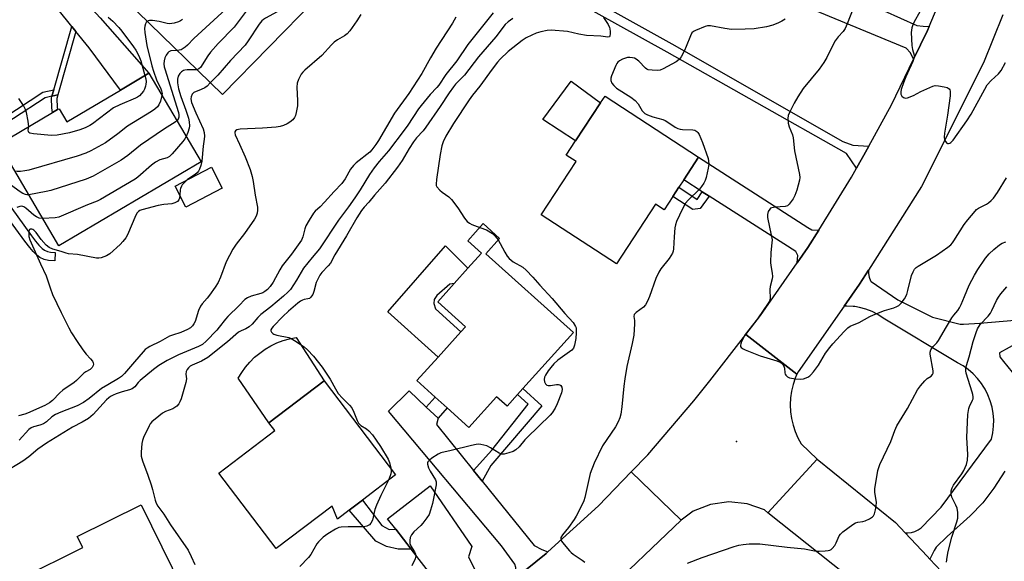
# Model space of a CAD drawing. Units: inches. Extents: x 1297762 to 1303762, y 509450 to 513450.
# Drawn here: x 1300094 to 1300449, y 509622 to 509817 of the extents above; entities that cross this region are included whole.
import ezdxf

# ---------------------------------------------------------------- set-up
doc = ezdxf.new("R2010")
doc.units = ezdxf.units.IN
doc.header["$MEASUREMENT"] = 0
for name, color, linetype in [('BLDG-Footprint', 5, 'Continuous'), ('CULTRL-Pad', 6, 'Continuous'), ('ELEV-Spot Elevation', 7, 'Continuous'), ('TRANS-Driveway', 251, 'Continuous'), ('TRANS-Non Street Sidewalk', 7, 'Continuous'), ('TRANS-Road', 130, 'Continuous'), ('Undefined', 1, 'Continuous')]:
    doc.layers.add(name, color=color, linetype=linetype)

msp = doc.modelspace()

# ---------------------------------------------------------------- linework, layer by layer
at = {"layer": 'BLDG-Footprint'}
for points, elevation in [([(1300182.89, 509859.15), (1300209.29, 509833.39), (1300206.63, 509830.66), (1300210.95, 509826.45), (1300205.07, 509820.43), (1300200.75, 509824.64), (1300167.28, 509790.33), (1300136.66, 509820.2), (1300153.31, 509837.27), (1300155.2, 509839.21), (1300159.42, 509835.1), (1300174.64, 509850.7), (1300182, 509858.24)], 363.72), ([(1300140.72, 509798.05), (1300159.61, 509766.13), (1300108.36, 509735.8), (1300086.68, 509772.44), (1300105.97, 509783.85), (1300107.81, 509784.94), (1300108.39, 509785.28), (1300111.17, 509780.57), (1300130.51, 509792.01)], 364.35), ([(1300329.79, 509753.63), (1300326.67, 509748.85), (1300323.53, 509750.9), (1300309.39, 509729.3), (1300282.31, 509747.03), (1300294.86, 509766.19), (1300291.34, 509768.5), (1300294.71, 509773.65), (1300303.69, 509787.37), (1300305.31, 509789.84), (1300339.04, 509767.75), (1300333.68, 509759.57), (1300331.98, 509756.98)], 349.24), ([(1300167.27, 509756.6), (1300154.15, 509749.81), (1300150.24, 509757.36), (1300163.36, 509764.15)], 359.79), ([(1300273.78, 509682.23), (1300270, 509678.03), (1300266.21, 509681.44), (1300256.22, 509670.35), (1300248.42, 509677.37), (1300244.07, 509681.29), (1300237.47, 509687.24), (1300245.1, 509695.71), (1300253.34, 509704.86), (1300254.97, 509706.67), (1300244.99, 509715.66), (1300250.89, 509722.21), (1300255.84, 509727.72), (1300260.75, 509733.16), (1300255.77, 509737.65), (1300261.37, 509743.87), (1300267.3, 509738.53), (1300262.32, 509733), (1300293.9, 509704.56), (1300275.71, 509684.36)], 350.73), ([(1300217.81, 509644.15), (1300213, 509640.49), (1300208.8, 509637.29), (1300206.85, 509642.01), (1300186.69, 509626.66), (1300165.96, 509653.88), (1300186.2, 509669.3), (1300184.1, 509672.06), (1300203.96, 509687.19), (1300229.79, 509653.28)], 353.03), ([(1300143.56, 509599.05), (1300139.97, 509597.27), (1300134.84, 509594.74), (1300132.98, 509598.52), (1300109.2, 509586.78), (1300094.74, 509616.07), (1300116.94, 509627.03), (1300114.95, 509631.04), (1300137.99, 509642.42), (1300149.21, 509619.7), (1300156.3, 509605.34)], 355.55)]:
    msp.add_lwpolyline(points, close=True, dxfattribs=dict(at, elevation=elevation))
at = {"layer": 'CULTRL-Pad'}
for points in [[(1300303.69, 509787.37), (1300294.71, 509773.65), (1300282.9, 509781.38), (1300293.05, 509795.19)], [(1300253.34, 509704.86), (1300245.1, 509695.71), (1300227.02, 509711.99), (1300247.79, 509735.83), (1300255.84, 509727.72), (1300250.89, 509722.21), (1300249.32, 509722.01), (1300244.62, 509717.97), (1300243.67, 509716.43), (1300243.61, 509715.06), (1300244.12, 509713.17)], [(1300203.96, 509687.19), (1300184.1, 509672.06), (1300173.04, 509688.08), (1300174.26, 509690.15), (1300175.65, 509692.11), (1300177.2, 509693.95), (1300178.9, 509695.64), (1300180.74, 509697.19), (1300182.7, 509698.58), (1300184.78, 509699.8), (1300186.94, 509700.84), (1300189.19, 509701.69), (1300191.5, 509702.35), (1300193.86, 509702.81)]]:
    msp.add_lwpolyline(points, close=True, dxfattribs=at)
at = {"layer": 'ELEV-Spot Elevation'}
msp.add_point((1300352.76, 509665.26, 346.51), dxfattribs=at)
at = {"layer": 'TRANS-Driveway'}
for points in [[(1300114.49, 509813.11), (1300112.99, 509814.95), (1300108.03, 509821.02), (1300088.36, 509840.2), (1300083.46, 509843.7), (1300086.1, 509846.12), (1300091.22, 509851.12), (1300092.7, 509852.66), (1300094.09, 509849.57), (1300096.73, 509843.67), (1300112.68, 509829.55), (1300123.2, 509818.03), (1300140.72, 509798.05), (1300130.51, 509792.01), (1300119.27, 509807.25)], [(1300385.26, 509829.98), (1300388.33, 509828.59), (1300417.8, 509815.27), (1300420.09, 509814.99), (1300422.18, 509814.9), (1300421.6, 509813.52), (1300416.55, 509803.08), (1300415.5, 509805.41), (1300413.88, 509807.06), (1300368.18, 509826.07), (1300372.15, 509835.9)], [(1300382.41, 509741.53), (1300378.48, 509735.2), (1300374.65, 509729.7), (1300374.82, 509732.31), (1300374.1, 509733.76), (1300342.88, 509753.7), (1300340.31, 509755.34), (1300333.68, 509759.57), (1300339.04, 509767.75), (1300378.51, 509742.39), (1300379.95, 509741.65)], [(1300240.82, 509677.68), (1300245.08, 509673.66), (1300244.47, 509671.47), (1300257.85, 509654.88), (1300260.98, 509650.99), (1300279.72, 509627.76), (1300282.57, 509626.4), (1300284.67, 509625.47), (1300284.06, 509624.91), (1300272.93, 509615.95), (1300273.12, 509619.88), (1300272.8, 509621.01), (1300267.97, 509627.71), (1300227.17, 509676.18), (1300234.62, 509683.53)], [(1300264.94, 509609.52), (1300264.15, 509608.88), (1300251.95, 509600.25), (1300251.21, 509604.96), (1300249.04, 509608.84), (1300235.36, 509626.52), (1300229.83, 509633.67), (1300226.9, 509637.46), (1300242.18, 509649.35), (1300257.3, 509627.38), (1300256.01, 509623.73), (1300262.06, 509611.55)]]:
    msp.add_lwpolyline(points, close=True, dxfattribs=at)
for points in [[(1300449.45, 509654.56), (1300445.5, 509648.41), (1300441.53, 509643.17), (1300437.03, 509638.54), (1300428.75, 509631.09), (1300424.68, 509627.19), (1300423.97, 509626.02), (1300422.51, 509622.89), (1300421.51, 509623.95), (1300413.6, 509632.37), (1300414.57, 509632.33), (1300415.84, 509632.49), (1300417.06, 509632.85), (1300418.21, 509633.4), (1300419.27, 509634.12), (1300426.6, 509641.65), (1300444.66, 509666.18), (1300445.15, 509668.45), (1300445.43, 509670.76), (1300445.48, 509673.09), (1300445.3, 509675.41), (1300444.89, 509677.7), (1300444.27, 509679.95), (1300443.43, 509682.12), (1300442.38, 509684.19), (1300441.72, 509685.22), (1300441.13, 509686.16), (1300439.69, 509687.99), (1300438.09, 509689.68), (1300436.32, 509691.2), (1300434.42, 509692.54), (1300432.39, 509693.69), (1300405.65, 509709.81), (1300403.69, 509711.11), (1300401.6, 509712.19), (1300399.4, 509713.03), (1300397.13, 509713.64), (1300395.44, 509713.9), (1300394.81, 509714), (1300392.46, 509714.11), (1300391.51, 509714.05), (1300397.13, 509722.05), (1300400.3, 509727.03), (1300400.33, 509725.84), (1300400.61, 509724.48), (1300401.11, 509723.2), (1300401.24, 509722.98), (1300410.96, 509716.34), (1300423.47, 509710.15), (1300433.45, 509707.59), (1300434.64, 509707.62), (1300440.5, 509707.95), (1300453.17, 509709.01)], [(1300454.53, 509701.08), (1300447.62, 509697.31), (1300447.68, 509695.78), (1300449.06, 509694.18), (1300452.14, 509690.29)]]:
    msp.add_lwpolyline(points, dxfattribs=at)
at = {"layer": 'TRANS-Non Street Sidewalk'}
for points in [[(1300400.4, 509771.75), (1300398.61, 509768.49), (1300397.21, 509765.95), (1300396.04, 509763.84), (1300392.43, 509769.09), (1300327.71, 509805.6), (1300249.76, 509848.96), (1300196.66, 509878.96), (1300155.72, 509901.88), (1300137.71, 509912.22), (1300139.38, 509915.33), (1300157.46, 509904.95), (1300198.39, 509882.04), (1300251.49, 509852.04), (1300329.44, 509808.68), (1300391.04, 509773.48), (1300394.66, 509772.11)], [(1300114.49, 509813.11), (1300107.97, 509790.31), (1300105.79, 509789.81), (1300106.44, 509792.08), (1300112.99, 509814.95)], [(1300105.79, 509789.81), (1300107.97, 509790.31), (1300107.57, 509788.89), (1300107.71, 509785.76), (1300107.81, 509784.94), (1300105.97, 509783.85), (1300105.76, 509785.6), (1300105.6, 509789.12)], [(1300340.31, 509755.34), (1300342.88, 509753.7), (1300339.62, 509749.23), (1300337.01, 509748.9), (1300329.79, 509753.63), (1300331.98, 509756.98), (1300338.49, 509752.49)], [(1300260.98, 509650.99), (1300257.85, 509654.88), (1300264.43, 509662.17), (1300277.61, 509678.78), (1300273.79, 509682.23), (1300275.71, 509684.36), (1300282.54, 509678.12), (1300264.11, 509656.69)], [(1300245.08, 509673.66), (1300240.82, 509677.68), (1300244.07, 509681.29), (1300248.42, 509677.37)], [(1300229.83, 509633.67), (1300235.36, 509626.52), (1300230.75, 509626.52), (1300226.43, 509627.39), (1300222.58, 509629.38), (1300213, 509640.49), (1300217.81, 509644.15), (1300224.81, 509634.96), (1300227.41, 509633.59)]]:
    msp.add_lwpolyline(points, close=True, dxfattribs=at)
for points in [[(1300078.84, 509775.76), (1300102.5, 509791.17), (1300106.44, 509792.08), (1300105.79, 509789.81), (1300103.32, 509789.24), (1300080.39, 509774.3)], [(1300088.58, 509753.09), (1300098.46, 509739.4), (1300099.9, 509737.49), (1300101.07, 509736.09), (1300102.29, 509734.9), (1300103.17, 509734.28), (1300104.22, 509733.84), (1300105.25, 509733.54), (1300106.98, 509733.43), (1300106.8, 509730.37), (1300104.63, 509730.5), (1300103.04, 509730.96), (1300101.43, 509731.64), (1300100.23, 509732.54), (1300098.99, 509733.79), (1300097.8, 509735.2), (1300096.08, 509737.46), (1300089.53, 509746.35)]]:
    msp.add_lwpolyline(points, dxfattribs=at)
at = {"layer": 'TRANS-Road'}
for points in [[(1300448.78, 509819.11), (1300441.82, 509801.78), (1300419.48, 509757.22), (1300400.3, 509727.03), (1300397.13, 509722.05), (1300391.51, 509714.05), (1300374.91, 509690.43), (1300374.52, 509689.54), (1300356.1, 509703.91), (1300361.42, 509710.73), (1300374.65, 509729.7), (1300378.48, 509735.2), (1300382.41, 509741.53), (1300394.23, 509760.54), (1300396.04, 509763.84), (1300397.21, 509765.95), (1300398.61, 509768.49), (1300400.4, 509771.75), (1300408.62, 509786.67), (1300416.55, 509803.08), (1300421.6, 509813.52), (1300422.18, 509814.9), (1300433.14, 509841.03)], [(1300464.29, 509524.38), (1300448.76, 509552.08), (1300444.23, 509559.11), (1300426.26, 509582.72), (1300401.48, 509609.75), (1300364.02, 509639.61), (1300381.81, 509658.96), (1300410.12, 509636.06), (1300413.6, 509632.37), (1300421.51, 509623.95), (1300422.51, 509622.89), (1300432.68, 509612.07), (1300453.03, 509590.23)], [(1300272.93, 509615.95), (1300284.06, 509624.91), (1300284.67, 509625.47), (1300302.95, 509642.14), (1300314.75, 509654.32), (1300332.71, 509636.91), (1300303.55, 509609.06)]]:
    msp.add_lwpolyline(points, dxfattribs=at)
msp.add_lwpolyline([(1300374.52, 509689.54), (1300373.92, 509688.17), (1300373.14, 509685.83), (1300372.58, 509683.42), (1300372.24, 509680.98), (1300372.12, 509678.51), (1300372.23, 509676.04), (1300372.56, 509673.59), (1300373.11, 509671.19), (1300373.89, 509668.84), (1300374.87, 509666.57), (1300376.05, 509664.41), (1300381.81, 509658.96), (1300364.02, 509639.61), (1300362.85, 509640.61), (1300356.57, 509642.83), (1300349.94, 509643.51), (1300343.34, 509642.62), (1300337.13, 509640.2), (1300332.71, 509636.91), (1300314.75, 509654.32), (1300320.74, 509660.5), (1300337.36, 509679.92), (1300343.08, 509687.21), (1300356.1, 509703.91)], close=True, dxfattribs=at)
at = {"layer": 'Undefined'}
for points, elevation in [([(1300194.38, 509847.94), (1300194.05, 509846.88), (1300193.36, 509845.6), (1300191.74, 509843.16), (1300190.97, 509842.28), (1300185.2, 509837.24), (1300182.97, 509835.71), (1300178.22, 509832.76), (1300175.34, 509830.38), (1300173.94, 509828.95), (1300169.42, 509822.63), (1300168.03, 509820.83), (1300167.04, 509819.77), (1300156.99, 509810.53), (1300154.72, 509808.23), (1300153.86, 509807.46), (1300153.18, 509806.94), (1300152.44, 509806.55), (1300151.68, 509806.36), (1300150.91, 509806.29)], 364), ([(1300199.96, 509842.5), (1300196.09, 509836.05), (1300194.82, 509834.52), (1300193.04, 509832.71), (1300191.26, 509831.3), (1300190.32, 509830.67), (1300184.83, 509827.74), (1300183.61, 509826.99), (1300179.33, 509824.04), (1300178.42, 509823.35), (1300177.78, 509822.74), (1300175.87, 509820.46), (1300171.6, 509814.68), (1300165.73, 509808.73), (1300163.04, 509805.67), (1300162.03, 509804.27), (1300159.41, 509800.16), (1300158.83, 509799.61), (1300158.04, 509799.34)], 362), ([(1300204.63, 509837.94), (1300203.95, 509836.89), (1300201.26, 509833.78), (1300200.27, 509832.44), (1300199.39, 509831.01), (1300197.45, 509827.24), (1300196.48, 509825.89), (1300195.88, 509825.36), (1300195.19, 509824.91), (1300191.69, 509822.99), (1300188.33, 509820.9), (1300182.86, 509817.91), (1300182.11, 509817.44), (1300181.53, 509816.96), (1300180.51, 509815.69), (1300176.65, 509809.76), (1300175.5, 509808.16), (1300170.21, 509802.67), (1300165.62, 509797.37), (1300162.91, 509794.59)], 360), ([(1300396.91, 509827), (1300392.67, 509815.87), (1300391.96, 509814.24), (1300391.19, 509813.15), (1300389.37, 509811.21), (1300388.35, 509809.75), (1300387.49, 509808.2), (1300385.34, 509803.67), (1300384.25, 509801.92), (1300382.5, 509799.54), (1300376.82, 509792.53), (1300374.82, 509789.59), (1300373.49, 509787.29), (1300371.93, 509784.14), (1300371.37, 509782.81), (1300371.19, 509781.73), (1300371.36, 509780.08), (1300371.71, 509778.73), (1300372.89, 509775.84), (1300373.21, 509774.75), (1300373.7, 509770.05), (1300375.48, 509761.53), (1300375.57, 509760.41), (1300375.45, 509759.56), (1300374.46, 509755.91), (1300373.8, 509754), (1300373.12, 509752.72), (1300371.74, 509750.83), (1300371.11, 509750.31), (1300370.32, 509750.06), (1300366.71, 509749.83), (1300365.41, 509749.58), (1300365, 509749.37), (1300364.69, 509749.1), (1300364.16, 509748.19), (1300363.9, 509747.16), (1300363.94, 509746.03), (1300365.28, 509739.72), (1300365.53, 509738.01), (1300365.49, 509736.86), (1300365.13, 509733.42), (1300365.04, 509729.85), (1300365.12, 509728.69), (1300365.61, 509725.92), (1300365.7, 509724.81), (1300365.59, 509723.97), (1300364.91, 509721.16), (1300364.74, 509720.11), (1300364.7, 509719.34), (1300364.86, 509717.47), (1300364.84, 509716.7), (1300364.57, 509715.91), (1300364.14, 509715.16), (1300360.25, 509709.51), (1300355.89, 509703.89), (1300354.56, 509701.31), (1300354.27, 509700.53), (1300354.18, 509700.02), (1300354.22, 509699.55), (1300354.45, 509699.15), (1300355.07, 509698.71), (1300355.84, 509698.34), (1300361.29, 509696.14), (1300367.33, 509694.35), (1300368.68, 509693.82), (1300369.28, 509693.31), (1300369.82, 509692.45), (1300370, 509691.68), (1300370.11, 509690.06), (1300370.25, 509689.58), (1300370.51, 509689.16), (1300371.07, 509688.64), (1300371.78, 509688.28), (1300372.6, 509688.08), (1300374.03, 509687.88), (1300375.76, 509687.74), (1300376.86, 509687.89), (1300378.42, 509688.51), (1300379.13, 509688.95), (1300379.56, 509689.33), (1300380.51, 509690.46), (1300382.3, 509692.84), (1300384.81, 509697.11), (1300386.34, 509699.2), (1300387.42, 509700.51), (1300391.51, 509705), (1300392.85, 509706.29), (1300393.75, 509706.81), (1300396.97, 509708.21), (1300400.82, 509710.34), (1300402.12, 509710.97), (1300406.11, 509712.5), (1300409.44, 509713.5), (1300410.52, 509713.92), (1300411.25, 509714.36), (1300412.13, 509715.11), (1300413.32, 509716.72), (1300414.12, 509718.26), (1300414.54, 509719.68), (1300415.9, 509725.18), (1300416.4, 509726.49), (1300416.95, 509727.4), (1300417.53, 509727.99), (1300418.23, 509728.5), (1300424.81, 509732.48), (1300428.92, 509735.35), (1300430.04, 509736.24), (1300430.62, 509736.88), (1300431.14, 509737.61), (1300434.81, 509743.47), (1300436.11, 509745.15), (1300438.8, 509748.36), (1300439.33, 509748.88), (1300440.05, 509749.42), (1300442.91, 509750.91), (1300443.65, 509751.38), (1300444.55, 509752.13), (1300445.36, 509752.97), (1300446.83, 509755.09), (1300450.09, 509760.32)], 346), ([(1300418.83, 509820.22), (1300416.81, 509816.62), (1300416.35, 509815.53), (1300415.99, 509814.41), (1300415.81, 509813.54), (1300415.76, 509812.68), (1300416.02, 509808.02), (1300416.2, 509806.58), (1300416.78, 509804.61), (1300416.82, 509803.67), (1300416.38, 509802.33), (1300413.8, 509796.7), (1300412.91, 509794.59), (1300412.17, 509792.17), (1300412.02, 509791.31), (1300412.02, 509790.49), (1300412.34, 509789.79), (1300412.92, 509789.27), (1300413.63, 509789.06), (1300414.4, 509789.18), (1300416.53, 509790), (1300419.24, 509791.45), (1300422.47, 509792.95), (1300423.55, 509793.38), (1300424.39, 509793.59), (1300425.54, 509793.55), (1300427.61, 509793.17), (1300428.72, 509792.87), (1300429.38, 509792.48), (1300429.63, 509792.08), (1300429.77, 509791.6), (1300429.84, 509790.79), (1300429.78, 509789.94), (1300428.87, 509782.88), (1300427.73, 509776.39), (1300427.59, 509775.04), (1300427.72, 509774.08), (1300428.06, 509773.41), (1300428.61, 509772.89), (1300428.81, 509772.78), (1300429.22, 509772.72), (1300429.61, 509772.84), (1300429.98, 509773.08), (1300430.82, 509773.97), (1300435.82, 509780.89), (1300437.33, 509783.32), (1300442.24, 509792.31), (1300443.15, 509793.82), (1300444.56, 509795.43), (1300447.27, 509797.89), (1300448.15, 509799.03), (1300449.77, 509801.88)], 344), ([(1300251.52, 509818.32), (1300250.27, 509816.06), (1300244.45, 509807.1), (1300242.37, 509803.55), (1300239.26, 509797.98), (1300234.59, 509790.71), (1300229.39, 509783.66), (1300223.59, 509773.86), (1300222.64, 509772.37), (1300221.24, 509770.46), (1300220.43, 509769.57), (1300215.6, 509765.8), (1300214.56, 509764.83), (1300213.54, 509763.5), (1300211.6, 509760.04), (1300210.36, 509758.29), (1300207.6, 509755.38), (1300204.13, 509751.53), (1300202.5, 509749.89), (1300200.75, 509748.29), (1300200.16, 509747.63), (1300198.54, 509745.11), (1300197.38, 509743.02), (1300197.02, 509741.92), (1300196.36, 509739.09), (1300195.78, 509737.86), (1300192.18, 509732.85), (1300188.83, 509728.57), (1300187.99, 509727.19), (1300185.58, 509722.72), (1300184.48, 509721.12), (1300183.56, 509720.07), (1300182.66, 509719.35), (1300181.91, 509718.92), (1300181.1, 509718.62), (1300177.7, 509717.67), (1300176.37, 509717.08), (1300175.43, 509716.48), (1300173.3, 509714.29), (1300169.25, 509710.39), (1300168.36, 509709.38), (1300166.12, 509706.46), (1300165.24, 509705.42), (1300161.46, 509701.45), (1300160.11, 509700.27), (1300158.63, 509699.49), (1300151.42, 509696.5), (1300147.39, 509694.44), (1300144.4, 509692.69), (1300142.5, 509691.29), (1300137.69, 509687.28), (1300136.93, 509686.51), (1300135.67, 509684.98), (1300134.79, 509684.29), (1300133.73, 509683.86), (1300131.17, 509683.14), (1300129, 509682.42), (1300127.95, 509682), (1300126.97, 509681.49), (1300126.36, 509681.04), (1300125.53, 509680.26), (1300120.64, 509674.98), (1300119.03, 509673.64), (1300116.75, 509672.28), (1300113.17, 509670.44), (1300103.89, 509664.7), (1300100.74, 509662.47), (1300097.53, 509659.79), (1300095.37, 509658.17), (1300088.26, 509653.89)], 356), ([(1300126.15, 509818.23), (1300127.82, 509816.86), (1300129.92, 509814.52), (1300131.01, 509813.19), (1300135.29, 509807.52), (1300136.09, 509806.37), (1300136.68, 509805.33), (1300137.42, 509803.77), (1300137.9, 509802.48), (1300139.32, 509797.22)], 368), ([(1300264.96, 509819.85), (1300255.88, 509808.43), (1300251.9, 509802.56), (1300247.89, 509797.6), (1300245.4, 509793.76), (1300244.68, 509792.9), (1300242.26, 509790.43), (1300238.93, 509786.43), (1300238.06, 509785.25), (1300234.16, 509779.34), (1300232.87, 509777.52), (1300227.17, 509770.08), (1300223.82, 509766.2), (1300222.04, 509763.95), (1300220.41, 509761.57), (1300216.98, 509755.99), (1300215.11, 509753.14), (1300212.79, 509749.85), (1300209.14, 509745.03), (1300202.34, 509734.75), (1300199.68, 509731.59), (1300196.6, 509727.72), (1300194.07, 509723.42), (1300191.82, 509720.1), (1300190.92, 509719.12), (1300189.31, 509717.68), (1300184.72, 509713.88), (1300181.11, 509711.06), (1300180.1, 509710.05), (1300178, 509707.65), (1300176.93, 509706.66), (1300175.71, 509705.87), (1300174.01, 509705.23), (1300173.06, 509704.67), (1300169.19, 509701.21), (1300162.1, 509695.62), (1300159.73, 509694.26), (1300156.42, 509692.84), (1300155.73, 509692.39), (1300155.11, 509691.83), (1300154.58, 509691.2), (1300154.2, 509690.52), (1300154.11, 509689.58), (1300154.34, 509687.9), (1300154.16, 509686.54), (1300152.37, 509680.73), (1300151.96, 509679.64), (1300151.53, 509678.9), (1300150.82, 509678.02), (1300150.17, 509677.5), (1300149.42, 509677.12), (1300146.75, 509676.07), (1300145.74, 509675.54), (1300144.34, 509674.47), (1300141.88, 509672.35), (1300141.29, 509671.71), (1300140.83, 509670.99), (1300138.85, 509666.78), (1300138.46, 509665.69), (1300138.24, 509664.58), (1300137.94, 509661.45), (1300138, 509660.04), (1300138.51, 509658.33), (1300140.42, 509653.14), (1300141.62, 509649.62), (1300142.09, 509647.96), (1300142.99, 509644.2), (1300143.35, 509643.08), (1300143.99, 509641.95), (1300146.13, 509639.13), (1300148.58, 509635.19), (1300154.94, 509626.14), (1300156.07, 509623.81), (1300157.34, 509620.9)], 354), ([(1300140.23, 509816.72), (1300139.81, 509816.32), (1300139.53, 509815.86), (1300139.32, 509815.07), (1300139.25, 509814.22), (1300139.37, 509812.75), (1300140.06, 509808.1), (1300141.86, 509800.74), (1300142.45, 509798.78), (1300143.51, 509795.72), (1300145.11, 509792.46), (1300145.39, 509791.7), (1300145.55, 509790.73), (1300145.48, 509790)], 366), ([(1300152.92, 509817.45), (1300152.2, 509816.95), (1300151.44, 509816.56), (1300149.84, 509816.1), (1300148.2, 509815.89), (1300147.35, 509816), (1300144.5, 509816.67), (1300142.14, 509817.04), (1300141.02, 509817.05), (1300140.54, 509816.9), (1300140.23, 509816.72)], 366), ([(1300272.01, 509817.8), (1300270.36, 509816.56), (1300269.3, 509815.57), (1300265.86, 509811.13), (1300259.62, 509803.92), (1300254.61, 509797.38), (1300251.42, 509794.13), (1300250.61, 509793.19), (1300249.03, 509790.95), (1300245.82, 509786.07), (1300240.7, 509778.63), (1300239.66, 509777.31), (1300237.33, 509774.75), (1300236.27, 509773.33), (1300234.62, 509770.87), (1300232.09, 509766.61), (1300230.41, 509764.22), (1300226.02, 509758.37), (1300222.17, 509754.05), (1300220.17, 509751.6), (1300218.4, 509749.75), (1300217.51, 509748.59), (1300215.77, 509745.93), (1300212.05, 509739.49), (1300207.9, 509732.62), (1300206.25, 509729.61), (1300205.46, 509728.59), (1300203.11, 509726.17), (1300202.44, 509725.25), (1300201.17, 509722.63), (1300200.26, 509719.33), (1300199.87, 509718.32), (1300199.48, 509717.63), (1300199.11, 509717.22), (1300198.67, 509716.9), (1300198.17, 509716.69), (1300196.81, 509716.46), (1300196.18, 509716.27), (1300195.47, 509715.89), (1300194.53, 509715.18), (1300191.11, 509712.26), (1300189.04, 509710.35), (1300185.6, 509706.79), (1300185.11, 509706.16), (1300184.81, 509705.55), (1300184.78, 509705.16), (1300184.95, 509704.75), (1300185.45, 509704.22), (1300185.9, 509703.96), (1300186.95, 509703.64), (1300191.23, 509702.78), (1300192.05, 509702.48), (1300193.32, 509701.75), (1300196.76, 509699.43), (1300197.99, 509698.28), (1300200.17, 509696), (1300203.31, 509692.04), (1300205.25, 509689.22), (1300206.16, 509687.77), (1300208.05, 509684.27), (1300209.11, 509682.62), (1300210.6, 509680.94), (1300213.17, 509678.35), (1300213.94, 509677.38), (1300214.69, 509675.88), (1300215.89, 509672.86), (1300216.43, 509671.85), (1300217.17, 509671.1), (1300219.23, 509669.83), (1300220.06, 509669.13), (1300221.38, 509667.73), (1300222.81, 509665.74), (1300224.35, 509663.45), (1300227.03, 509658.88), (1300227.53, 509657.68), (1300227.99, 509655.65)], 352), ([(1300304.76, 509818.2), (1300306.45, 509815.58), (1300306.92, 509814.56), (1300307.08, 509814.01), (1300307.18, 509813.13), (1300307.19, 509812.26), (1300307.08, 509811.5), (1300306.87, 509811.15), (1300306.37, 509811.01), (1300303.79, 509811.38), (1300298.67, 509811.69), (1300295.8, 509812.1), (1300291.75, 509813.11), (1300285.92, 509813.54), (1300284.41, 509813.43), (1300282.13, 509812.92), (1300280.45, 509812.44), (1300278.9, 509811.79), (1300276.9, 509810.79), (1300275.47, 509809.82), (1300270.4, 509805.85), (1300267.45, 509803.11), (1300266.5, 509802.05), (1300264.58, 509799.56), (1300260.15, 509793.43), (1300257.5, 509790.16), (1300256.31, 509788.48), (1300250.64, 509779.99), (1300247.92, 509775.32), (1300246.88, 509773.31), (1300246.47, 509771.92), (1300245.89, 509768.75), (1300244.49, 509759.77), (1300244.35, 509758.06), (1300244.44, 509757.53), (1300244.66, 509757.07), (1300245.72, 509755.84), (1300246.57, 509755.12), (1300248.91, 509753.53), (1300249.93, 509752.55), (1300252.23, 509749.52), (1300254.64, 509745.78), (1300255.54, 509744.64), (1300256.38, 509744), (1300257.31, 509743.48), (1300260.1, 509742.46)], 350), ([(1300370.27, 509817.57), (1300369.09, 509816.82), (1300367.9, 509816.18), (1300365.77, 509815.35), (1300363.49, 509814.8), (1300359.15, 509814.12), (1300355.79, 509813.9), (1300350.91, 509813.84), (1300348.48, 509814.15), (1300343.35, 509815.09), (1300342.22, 509815.13), (1300341.42, 509814.95), (1300337.99, 509813.52), (1300337.26, 509813.12), (1300336.67, 509812.57), (1300336.12, 509811.56), (1300334.58, 509807.66), (1300333.96, 509806.3), (1300332.72, 509803.91), (1300332.03, 509803.01), (1300330.94, 509802.21), (1300326.22, 509799.61), (1300325.17, 509799.18), (1300324.33, 509799.07), (1300322.3, 509799.12), (1300320.91, 509799.34), (1300320.42, 509799.57), (1300319.96, 509799.9), (1300317.48, 509802.43), (1300316.58, 509803.15), (1300315.96, 509803.44), (1300315.24, 509803.63), (1300314.22, 509803.76), (1300313.45, 509803.75), (1300312.63, 509803.53), (1300311.56, 509803.07), (1300310.55, 509802.52), (1300309.9, 509802), (1300309.57, 509801.57), (1300309.18, 509800.82), (1300307.62, 509797.07), (1300307.39, 509796.27), (1300307.39, 509795.49), (1300307.81, 509794.51), (1300308.45, 509793.59), (1300309.5, 509792.67), (1300314.58, 509789.37), (1300316.12, 509788.18), (1300317.24, 509787.03), (1300318.75, 509784.51), (1300319.25, 509783.9), (1300319.66, 509783.56), (1300320.65, 509783.05), (1300322.52, 509782.35), (1300326.16, 509781.33), (1300326.97, 509781.03), (1300327.97, 509780.45), (1300330.58, 509778.62), (1300331.58, 509778.1), (1300332.38, 509777.9), (1300333.22, 509777.8), (1300336.97, 509777.64), (1300337.74, 509777.48), (1300338.43, 509777.1), (1300338.79, 509776.71), (1300339.22, 509775.99), (1300340.45, 509773.03), (1300342.45, 509767.28), (1300342.62, 509766.44), (1300342.69, 509765.31), (1300342.49, 509763.89), (1300341.74, 509760.5), (1300341.4, 509759.4), (1300340.91, 509758.38), (1300340.15, 509757.17), (1300339.43, 509756.26), (1300335.35, 509752.35), (1300334.38, 509751.25), (1300333.21, 509749.22), (1300331.13, 509744.61), (1300330.73, 509743.39), (1300330.53, 509742.3), (1300330.26, 509739.13), (1300330.05, 509734.77), (1300329.93, 509733.93), (1300329.64, 509733.16), (1300328.46, 509731.3), (1300325.42, 509727.51), (1300324.66, 509726.33), (1300323.65, 509724.04), (1300321.4, 509717.55), (1300320.66, 509715.91), (1300319.95, 509714.61), (1300319.22, 509713.71), (1300316.56, 509711.85), (1300316.15, 509711.48), (1300315.87, 509711.05), (1300315.73, 509710.36), (1300315.94, 509708.89), (1300315.98, 509707.72), (1300315.65, 509703.59), (1300315.08, 509700.66), (1300313.19, 509692.27), (1300312.4, 509687.88), (1300312.04, 509685.24), (1300311.35, 509677.73), (1300310.98, 509675.16), (1300310.66, 509673.82), (1300310.06, 509672.34), (1300309.06, 509670.59), (1300304.38, 509663.69), (1300301.37, 509657.52), (1300299.93, 509653.77), (1300298.02, 509645.07), (1300297.62, 509643.87), (1300297.02, 509642.57), (1300294.95, 509638.41), (1300294.22, 509637.14), (1300292.18, 509634.27), (1300289.95, 509631.62), (1300289.41, 509630.7), (1300289.36, 509630.05), (1300289.66, 509629.32), (1300290.53, 509628.15), (1300292.44, 509625.85), (1300293.07, 509625.22), (1300293.77, 509624.67), (1300297.05, 509622.54), (1300297.99, 509621.83)], 348), ([(1300150.91, 509806.29), (1300148.69, 509806.07), (1300147.97, 509805.8), (1300147.6, 509805.46), (1300147, 509804.58), (1300146.53, 509803.58), (1300146.28, 509802.54), (1300146.2, 509801.48), (1300146.33, 509800.36), (1300146.62, 509799.24), (1300147.77, 509795.8), (1300151.46, 509783.92), (1300151.61, 509783.06), (1300151.57, 509782.25), (1300151.33, 509781.51), (1300150.86, 509780.91)], 364), ([(1300158.04, 509799.34), (1300157.26, 509799.28), (1300154.63, 509799.31), (1300153.79, 509799.19), (1300153.26, 509799), (1300152.52, 509798.56), (1300151.9, 509797.99), (1300151.38, 509797.02), (1300151.08, 509795.94), (1300151.06, 509794.57), (1300151.42, 509792.4), (1300152.29, 509789.7), (1300154.14, 509784.71), (1300155.03, 509781.87), (1300155.32, 509780.49), (1300155.44, 509779.14), (1300155.36, 509778.26), (1300154.87, 509776.66), (1300154.24, 509775.2)], 362), ([(1300139.32, 509797.22), (1300139.65, 509796.03), (1300139.8, 509794.98), (1300139.74, 509794.17), (1300139.55, 509793.35), (1300139.18, 509792.28), (1300138.8, 509791.55), (1300138.12, 509790.71), (1300137.36, 509789.94), (1300136.69, 509789.46), (1300135.93, 509789.06), (1300130.31, 509786.68), (1300128.06, 509785.56), (1300120.45, 509779.87), (1300119.49, 509779.23), (1300117.8, 509778.36), (1300115.88, 509777.68), (1300112.19, 509776.62), (1300107.66, 509775.77), (1300105.66, 509775.56), (1300099.21, 509776.15), (1300097.89, 509776.43), (1300097.51, 509776.67), (1300097.33, 509777.04), (1300097.28, 509777.5), (1300097.42, 509778.79)], 368), ([(1300162.91, 509794.59), (1300161.76, 509793.45), (1300160.95, 509792.85), (1300159.65, 509792.2), (1300157.01, 509791.05), (1300156.44, 509790.49), (1300155.99, 509789.51), (1300155.93, 509788.77), (1300156.2, 509787.53), (1300157.66, 509783.81), (1300160.33, 509778.02), (1300160.71, 509776.73), (1300160.79, 509775.36), (1300160.7, 509774.23), (1300160.31, 509771.72), (1300159.82, 509766.37), (1300159.46, 509764.8), (1300159.01, 509763.47), (1300158.66, 509762.73), (1300158.14, 509762.1), (1300157.47, 509761.56), (1300154.76, 509759.7)], 360), ([(1300145.48, 509790), (1300144.93, 509787.96), (1300144.41, 509786.63), (1300143.94, 509785.98), (1300142.94, 509785.07), (1300141.72, 509784.24), (1300133.03, 509778.92), (1300129.53, 509776.21), (1300125.08, 509773.01), (1300119.89, 509770.08), (1300117.99, 509769.22), (1300114.89, 509768.12), (1300097.47, 509763.13), (1300096.06, 509762.81), (1300094.42, 509762.6), (1300093.33, 509762.61), (1300092.39, 509762.78)], 366), ([(1300097.42, 509778.79), (1300097.22, 509780.73), (1300096.64, 509783.89), (1300096.31, 509784.99), (1300095.56, 509786.47), (1300093.87, 509788.96)], 368), ([(1300150.86, 509780.91), (1300150.28, 509780.43), (1300146.46, 509777.97), (1300137.75, 509772.12), (1300133.19, 509768.42), (1300130.78, 509766.7), (1300120.67, 509760.89), (1300118.15, 509759.86), (1300105.45, 509755.79), (1300103.73, 509755.39), (1300097.43, 509754.27)], 364), ([(1300154.24, 509775.2), (1300153.73, 509774.39), (1300153, 509773.48), (1300149.2, 509769.02), (1300148.17, 509768.03), (1300147.36, 509767.6), (1300144.7, 509766.79), (1300143.14, 509765.94), (1300141.67, 509764.91), (1300136.82, 509760.62), (1300135.79, 509759.85), (1300123.3, 509752.55), (1300122.1, 509751.93), (1300118.64, 509750.6), (1300108.34, 509746.18), (1300106.93, 509745.89), (1300102.49, 509745.71)], 362), ([(1300097.43, 509754.27), (1300096.81, 509754.25), (1300096.28, 509754.33), (1300095.3, 509754.72), (1300094.35, 509755.29), (1300090.83, 509757.84)], 364), ([(1300154.76, 509759.7), (1300153.33, 509758.42), (1300152.8, 509757.78), (1300152.52, 509757.31), (1300152.2, 509756.55), (1300152.07, 509756.01), (1300151.91, 509754.13)], 360), ([(1300102.49, 509745.71), (1300101.17, 509745.83), (1300100.25, 509746.23), (1300099.31, 509746.91), (1300096.35, 509749.45), (1300095.63, 509749.91), (1300095, 509750.09), (1300094.24, 509750.02), (1300093.19, 509749.68)], 362), ([(1300260.1, 509742.46), (1300262.5, 509741.56), (1300264.67, 509740.26), (1300265.69, 509739.37), (1300266.77, 509737.94)], 350), ([(1300266.77, 509737.94), (1300267.53, 509736.66), (1300269.12, 509733.59), (1300270.03, 509732.13), (1300270.72, 509731.26), (1300272.13, 509730.06), (1300275.63, 509728.14), (1300276.92, 509727.04), (1300279.28, 509724.52), (1300281.82, 509721.61), (1300286.2, 509716.87), (1300290.86, 509711.44), (1300293.86, 509708.15), (1300294.69, 509706.72), (1300294.86, 509706.21), (1300294.94, 509705.65), (1300294.93, 509704.48), (1300294.76, 509702.4), (1300294.33, 509700.04), (1300293.93, 509698.96), (1300293.32, 509698.21), (1300288.34, 509694.64), (1300286.87, 509693.28), (1300285.74, 509691.98), (1300284.84, 509690.78), (1300283.87, 509689.26), (1300283.51, 509688.45), (1300283.34, 509687.62), (1300283.42, 509686.81), (1300283.78, 509686.11), (1300284.33, 509685.61), (1300284.8, 509685.47), (1300285.6, 509685.46), (1300287.81, 509685.81), (1300288.56, 509685.83), (1300288.99, 509685.7), (1300289.36, 509685.47), (1300289.7, 509684.93), (1300289.82, 509683.98), (1300289.6, 509682.88), (1300288.04, 509678.85), (1300287.32, 509677.32), (1300286.28, 509675.62), (1300285.55, 509674.73), (1300277.18, 509666.76), (1300276.37, 509665.89), (1300274.37, 509663.41), (1300273.18, 509662.25), (1300272.2, 509661.72), (1300270.56, 509661.15), (1300268.89, 509660.72), (1300268.09, 509660.69), (1300267.09, 509661.06), (1300263.94, 509663.05), (1300262.68, 509663.68), (1300260.48, 509664.21), (1300259.65, 509664.28), (1300258.82, 509664.21), (1300257.16, 509663.87), (1300249.86, 509662.04), (1300246.11, 509661.26), (1300245.09, 509660.74), (1300242.88, 509659.25), (1300241.96, 509658.56), (1300241.44, 509657.99), (1300241.28, 509657.55), (1300241.28, 509657.09), (1300241.6, 509655.84), (1300242.21, 509654.56), (1300244.17, 509651.52), (1300244.41, 509650.81), (1300244.4, 509649.7), (1300243.04, 509642.91), (1300242.4, 509640.52), (1300241.83, 509639.01), (1300241.06, 509637.77), (1300239.64, 509635.9), (1300238.85, 509635.05), (1300236.35, 509632.71), (1300235.52, 509631.65), (1300235.03, 509630.73), (1300234.86, 509629.64), (1300234.94, 509628.53), (1300235.35, 509627.48), (1300236.57, 509625.5), (1300236.94, 509624.75), (1300237.08, 509624.05), (1300236.84, 509623.03), (1300235.57, 509620.48)], 350), ([(1300335, 509621.4), (1300340.38, 509623.46), (1300351.87, 509627.38), (1300353.53, 509627.88), (1300355.12, 509628.15), (1300357.26, 509628.37), (1300361.17, 509628.45), (1300370.97, 509627.18), (1300377.22, 509626.56), (1300381.4, 509625.73), (1300382.58, 509625.71), (1300384.67, 509625.85), (1300385.83, 509625.99), (1300386.38, 509626.14), (1300386.85, 509626.39), (1300387.26, 509626.74), (1300388.14, 509627.82), (1300388.73, 509628.78), (1300389.7, 509631.25), (1300390.21, 509631.92), (1300391.09, 509632.68), (1300394.67, 509635.32), (1300395.66, 509635.92), (1300396.43, 509636.18), (1300398.3, 509636.49), (1300399.09, 509636.7), (1300400.64, 509637.42), (1300401.82, 509638.17), (1300402.18, 509638.55), (1300402.54, 509639.26), (1300402.88, 509640.61), (1300403.13, 509642.01), (1300403.18, 509643.39), (1300402.67, 509646.88), (1300402.64, 509648.25), (1300403.75, 509654.81), (1300404.05, 509655.92), (1300404.48, 509657), (1300408.38, 509665.35), (1300409.88, 509669.29), (1300410.56, 509670.88), (1300414.41, 509677.21), (1300418.05, 509683.95), (1300419.05, 509685.41), (1300420.63, 509687.2), (1300421.51, 509687.99), (1300422.94, 509688.89), (1300423.45, 509689.5), (1300423.61, 509689.98), (1300423.61, 509690.78), (1300422.6, 509696.73), (1300422.6, 509697.54), (1300422.82, 509698.32), (1300423.6, 509699.5), (1300424.97, 509700.88), (1300425.63, 509701.71), (1300428.45, 509706.68), (1300430.38, 509709.86), (1300431.06, 509710.82), (1300432.57, 509712.54), (1300433.21, 509713.44), (1300433.81, 509714.64), (1300434.9, 509717.61), (1300436.69, 509721.68), (1300438.59, 509725.2), (1300439.81, 509727.28), (1300442.55, 509731.38), (1300443.85, 509732.99), (1300445.58, 509734.52), (1300447.6, 509736.15), (1300448.57, 509736.77), (1300449.83, 509737.3)], 348), ([(1300428.52, 509621.8), (1300428.72, 509623.57), (1300429.05, 509625.63), (1300430.38, 509630.86), (1300432.23, 509636.29), (1300432.55, 509637.68), (1300432.55, 509639.75), (1300432.34, 509641.21), (1300431.89, 509642.29), (1300430.38, 509645.2), (1300430.12, 509646.34), (1300430.15, 509647.5), (1300430.5, 509648.56), (1300431.05, 509649.58), (1300433.97, 509653.61), (1300434.75, 509654.83), (1300435.64, 509656.96), (1300436.07, 509658.6), (1300436.15, 509660.57), (1300435.75, 509666.75), (1300436.13, 509675.03), (1300436.51, 509677.14), (1300436.8, 509677.91), (1300437.87, 509680.18), (1300438.03, 509680.7), (1300438.09, 509681.41), (1300437.97, 509682.25), (1300437.74, 509683.1), (1300435.6, 509689.89), (1300435.43, 509690.75), (1300435.43, 509691.59), (1300435.64, 509692.71), (1300436.68, 509695.83), (1300438.1, 509701.3), (1300439.11, 509704.6), (1300439.63, 509705.92), (1300440.67, 509707.45), (1300443.46, 509710.5), (1300444.34, 509711.61), (1300444.86, 509712.53), (1300446.5, 509716.16), (1300447.2, 509717.35), (1300448.07, 509718.52), (1300450.19, 509720.99)], 350), ([(1300227.99, 509655.65), (1300228.13, 509654.53), (1300228.08, 509653.69), (1300227.85, 509652.88), (1300227.23, 509651.33)], 352), ([(1300227.23, 509651.33), (1300224.44, 509645.85), (1300222.85, 509642.39), (1300222.25, 509640.72), (1300221.39, 509636.95), (1300220.88, 509635.81), (1300220.39, 509635.25), (1300219.45, 509634.76), (1300218.35, 509634.53), (1300212.7, 509634.55), (1300210.16, 509634.43), (1300209.34, 509634.24), (1300208.04, 509633.64), (1300205.29, 509632.03), (1300203.7, 509630.84), (1300202.66, 509629.9), (1300201.9, 509629.08), (1300201.4, 509628.38), (1300199.19, 509624.58), (1300198.34, 509623.42), (1300195.17, 509620.18)], 352)]:
    msp.add_lwpolyline(points, dxfattribs=dict(at, elevation=elevation))
for points in [[(1300217.24, 509819.2, 358), (1300215.8, 509816.97, 358), (1300213.21, 509813.38, 358), (1300212.28, 509812.26, 358), (1300211.37, 509811.54, 358), (1300208.78, 509810.11, 358), (1300207.65, 509809.27, 358), (1300206.66, 509808.29, 358), (1300203.19, 509804.47, 358), (1300197.05, 509799.18, 358), (1300196.25, 509798.38, 358), (1300195.73, 509797.68, 358), (1300194.77, 509795.84, 358), (1300194.28, 509794.48, 358), (1300194.18, 509793.04, 358), (1300194.39, 509788.06, 358), (1300194.33, 509786.3, 358), (1300193.96, 509783.93, 358), (1300193.66, 509782.79, 358), (1300193.31, 509782.09, 358), (1300192.65, 509781.31, 358), (1300191.56, 509780.42, 358), (1300190.61, 509779.79, 358), (1300189.28, 509779.18, 358), (1300188.17, 509778.83, 358), (1300186.72, 509778.63, 358), (1300181.71, 509778.3, 358), (1300173.67, 509777.9, 358), (1300172.48, 509777.61, 358), (1300171.99, 509777.26, 358), (1300171.8, 509776.95, 358), (1300171.75, 509776.56, 358), (1300171.9, 509775.87, 358), (1300173.49, 509772.45, 358), (1300175.46, 509767.9, 358), (1300177.28, 509763.31, 358), (1300178.05, 509760.79, 358), (1300178.44, 509759.07, 358), (1300179.17, 509754.08, 358), (1300179.92, 509749.82, 358), (1300179.97, 509748.68, 358), (1300179.81, 509747.55, 358), (1300179.48, 509746.47, 358), (1300178.92, 509745.49, 358), (1300175.25, 509740.3, 358), (1300172.22, 509736.43, 358), (1300171.05, 509734.63, 358), (1300168.61, 509730.04, 358), (1300166.62, 509724.53, 358), (1300165.71, 509722.64, 358), (1300164.7, 509720.91, 358), (1300162.69, 509718.1, 358), (1300161.79, 509716.99, 358), (1300159.97, 509714.96, 358), (1300159.34, 509714.1, 358), (1300158.62, 509712.51, 358), (1300157.42, 509708.53, 358), (1300157.05, 509707.73, 358), (1300156.56, 509707.02, 358), (1300155.74, 509706.25, 358), (1300154.76, 509705.65, 358), (1300152.3, 509704.6, 358), (1300149.26, 509703.68, 358), (1300148.19, 509703.28, 358), (1300144.82, 509701.31, 358), (1300141.14, 509699.56, 358), (1300140.12, 509698.97, 358), (1300139.47, 509698.44, 358), (1300138.68, 509697.63, 358), (1300135.65, 509694.02, 358), (1300131.96, 509689.82, 358), (1300130.94, 509688.78, 358), (1300129.82, 509687.96, 358), (1300125.93, 509685.71, 358), (1300123.74, 509684.34, 358), (1300119.3, 509680.78, 358), (1300117.24, 509679.36, 358), (1300114.93, 509678.16, 358), (1300109.03, 509675.86, 358), (1300107.15, 509675.03, 358), (1300105.83, 509674.14, 358), (1300103.84, 509672.35, 358), (1300102.72, 509671.69, 358), (1300101.43, 509671.18, 358), (1300099.17, 509670.59, 358), (1300098.37, 509670.27, 358), (1300097.48, 509669.57, 358), (1300093.95, 509665.75, 358)], [(1300151.91, 509754.13, 360), (1300151.86, 509753.05, 360), (1300151.63, 509752.36, 360), (1300151.12, 509751.81, 360), (1300150.12, 509751.3, 360), (1300149.03, 509751.01, 360), (1300146.2, 509750.71, 360), (1300144.17, 509750.38, 360), (1300138.23, 509748.85, 360), (1300137.48, 509748.56, 360), (1300137.05, 509748.26, 360), (1300136.52, 509747.68, 360), (1300136.09, 509746.92, 360), (1300133.07, 509739.74, 360), (1300132.46, 509738.77, 360), (1300131.41, 509737.4, 360), (1300130.47, 509736.35, 360), (1300126.73, 509732.9, 360), (1300125.49, 509732.18, 360), (1300123.59, 509731.48, 360), (1300122.76, 509731.37, 360), (1300121.9, 509731.43, 360), (1300115, 509732.7, 360), (1300111.73, 509732.99, 360), (1300110.9, 509733.21, 360), (1300109.14, 509733.83, 360), (1300106.14, 509734.57, 360), (1300104.87, 509735.22, 360), (1300103.74, 509736.12, 360), (1300101.98, 509738.17, 360), (1300100.08, 509740.68, 360), (1300099.34, 509741.46, 360), (1300098.95, 509741.73, 360), (1300098.54, 509741.87, 360), (1300097.96, 509741.85, 360), (1300097.67, 509741.67, 360), (1300097.45, 509741.07, 360), (1300097.42, 509740.28, 360), (1300097.53, 509739.14, 360), (1300097.82, 509738, 360), (1300101.68, 509729.36, 360), (1300103.73, 509725.02, 360), (1300105.12, 509720.71, 360), (1300106.07, 509718.31, 360), (1300109.11, 509711.78, 360), (1300111.92, 509706.29, 360), (1300112.91, 509704.52, 360), (1300114.88, 509701.36, 360), (1300116.96, 509698.35, 360), (1300118.18, 509696.77, 360), (1300119.77, 509695.13, 360), (1300120.41, 509694.28, 360), (1300120.7, 509693.62, 360), (1300120.77, 509693.17, 360), (1300120.69, 509692.67, 360), (1300120.32, 509691.97, 360), (1300119.59, 509691.28, 360), (1300118.03, 509690.37, 360), (1300117.36, 509689.89, 360), (1300114.68, 509687.31, 360), (1300113.78, 509686.56, 360), (1300109.78, 509683.81, 360), (1300108.69, 509682.8, 360), (1300106.03, 509680.03, 360), (1300104.98, 509679.2, 360), (1300103.3, 509678.29, 360), (1300097.04, 509675.47, 360), (1300096.05, 509675.11, 360), (1300093.81, 509674.5, 360)]]:
    msp.add_polyline3d(points, dxfattribs=at)

doc.saveas('drawing.dxf')
